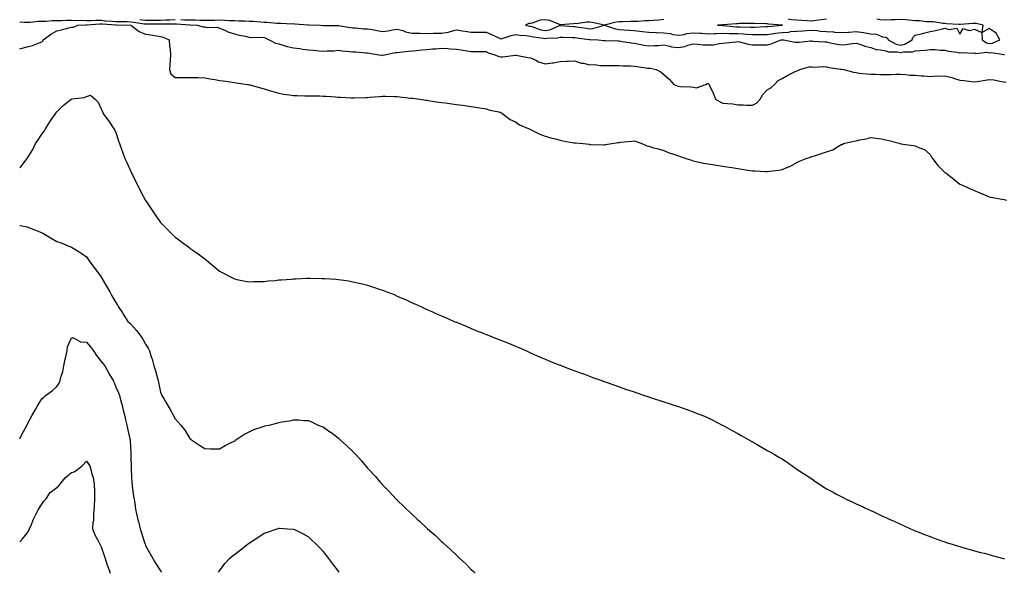
# Model space of a CAD drawing. Units: inches. Extents: x 884003 to 886643, y 7231898 to 7234538.
# Drawn here: x 884003 to 884668, y 7232633 to 7233006 of the extents above; entities that cross this region are included whole.
import ezdxf

# ---------------------------------------------------------------- set-up
doc = ezdxf.new("R2010")
doc.units = ezdxf.units.IN
doc.header["$MEASUREMENT"] = 0
doc.layers.add('Contour_88407231', color=7, linetype='Continuous', true_color=0xe7f29d)

msp = doc.modelspace()

# ---------------------------------------------------------------- linework, layer by layer
at = {"layer": 'Contour_88407231'}
for points in [[(884003, 7233004.05, 3315), (884005.98, 7233003.99, 3315), (884008.05, 7233003.84, 3315), (884010.01, 7233003.88, 3315), (884015.39, 7233004.58, 3315), (884018.05, 7233004.62, 3315), (884020.77, 7233004.64, 3315), (884024.91, 7233005.06, 3315), (884028.05, 7233005.09, 3315), (884031.17, 7233005.04, 3315), (884034.75, 7233005.22, 3315), (884038.05, 7233005.17, 3315), (884041.14, 7233005.02, 3315), (884044.75, 7233005.22, 3315), (884048.05, 7233005.07, 3315), (884051.13, 7233005.01, 3315), (884054.71, 7233005.26, 3315), (884058.05, 7233005.19, 3315), (884061.06, 7233004.93, 3315), (884065.37, 7233004.6, 3315), (884068.05, 7233004.37, 3315), (884070.46, 7233004.33, 3315), (884075.68, 7233004.28, 3315), (884078.05, 7233004.25, 3315), (884080.13, 7233004, 3315), (884087.11, 7233002.86, 3315), (884088.05, 7233002.73, 3315), (884088.87, 7233002.74, 3315), (884097.2, 7233002.77, 3315), (884098.05, 7233002.78, 3315), (884098.96, 7233002.83, 3315), (884107.26, 7233002.71, 3315), (884108.05, 7233002.75, 3315), (884108.88, 7233002.76, 3315), (884117.84, 7233002.13, 3315), (884118.26, 7233002.13, 3315), (884122.93, 7233001.92, 3315), (884127.02, 7233000.88, 3315), (884128.05, 7233000.67, 3315), (884129.66, 7233000.31, 3315), (884136.56, 7233000.44, 3315), (884138.05, 7232999.8, 3315), (884141.49, 7232998.47, 3315), (884143.64, 7232997.51, 3315), (884148.05, 7232996.13, 3315), (884151.37, 7232995.24, 3315), (884155.47, 7232994.5, 3315), (884158.05, 7232993.89, 3315), (884159.66, 7232993.53, 3315), (884166.09, 7232993.87, 3315), (884168.05, 7232993.6, 3315), (884169.23, 7232993.09, 3315), (884171.44, 7232991.92, 3315), (884175.87, 7232989.74, 3315), (884178.05, 7232989.33, 3315), (884181.7, 7232988.28, 3315), (884183.69, 7232987.56, 3315), (884188.05, 7232986.52, 3315), (884192.2, 7232986.07, 3315), (884194.25, 7232985.72, 3315), (884198.05, 7232985.26, 3315), (884201.24, 7232985.1, 3315), (884205.39, 7232984.59, 3315), (884208.05, 7232984.43, 3315), (884210.76, 7232984.63, 3315), (884215.28, 7232984.68, 3315), (884218.05, 7232984.92, 3315), (884220.76, 7232984.63, 3315), (884225.82, 7232984.15, 3315), (884228.05, 7232983.91, 3315), (884230.03, 7232983.89, 3315), (884236.83, 7232983.14, 3315), (884238.05, 7232983.13, 3315), (884239.06, 7232982.94, 3315), (884245.58, 7232981.92, 3315), (884247.7, 7232981.57, 3315), (884248.05, 7232981.51, 3315), (884248.38, 7232981.59, 3315), (884249.76, 7232981.92, 3315), (884256.63, 7232983.34, 3315), (884258.05, 7232983.55, 3315), (884259.81, 7232983.68, 3315), (884265.6, 7232984.37, 3315), (884268.05, 7232984.53, 3315), (884270.82, 7232984.69, 3315), (884274.74, 7232985.23, 3315), (884278.05, 7232985.4, 3315), (884281.94, 7232985.81, 3315), (884284.11, 7232985.86, 3315), (884288.05, 7232986.36, 3315), (884292.27, 7232986.14, 3315), (884293.94, 7232986.03, 3315), (884298.05, 7232985.8, 3315), (884301.34, 7232985.21, 3315), (884305.41, 7232984.57, 3315), (884308.05, 7232984.11, 3315), (884310.35, 7232984.22, 3315), (884315.95, 7232984.02, 3315), (884318.05, 7232984.15, 3315), (884319.43, 7232983.3, 3315), (884323.95, 7232981.92, 3315), (884326.78, 7232980.65, 3315), (884328.05, 7232980.46, 3315), (884329.47, 7232980.49, 3315), (884337.79, 7232981.67, 3315), (884338.05, 7232981.68, 3315), (884338.34, 7232981.63, 3315), (884346.28, 7232980.14, 3315), (884348.05, 7232979.91, 3315), (884351.79, 7232978.18, 3315), (884353.39, 7232977.25, 3315), (884358.05, 7232975.87, 3315), (884362.61, 7232976.48, 3315), (884363.56, 7232976.41, 3315), (884368.05, 7232977.39, 3315), (884372.41, 7232977.56, 3315), (884373.76, 7232977.63, 3315), (884378.05, 7232977.81, 3315), (884382.38, 7232976.25, 3315), (884383.83, 7232976.14, 3315), (884388.05, 7232975.14, 3315), (884391.41, 7232975.28, 3315), (884395.38, 7232974.59, 3315), (884398.05, 7232974.76, 3315), (884400.7, 7232974.57, 3315), (884405.2, 7232974.77, 3315), (884408.05, 7232974.61, 3315), (884410.54, 7232974.41, 3315), (884415.57, 7232974.4, 3315), (884418.05, 7232974.23, 3315), (884420.15, 7232974.02, 3315), (884427.08, 7232972.9, 3315), (884428.05, 7232972.79, 3315), (884428.9, 7232972.77, 3315), (884432.92, 7232971.92, 3315), (884436.33, 7232970.2, 3315), (884438.05, 7232968.58, 3315), (884441.68, 7232965.55, 3315), (884444.81, 7232961.92, 3315), (884447.15, 7232961.02, 3315), (884448.05, 7232960.66, 3315), (884449.51, 7232960.46, 3315), (884456.41, 7232960.28, 3315), (884458.05, 7232959.99, 3315), (884460.32, 7232959.64, 3315), (884466.55, 7232961.92, 3315), (884467.56, 7232962.41, 3315), (884468.05, 7232962.48, 3315), (884468.43, 7232962.3, 3315), (884468.69, 7232961.92, 3315), (884469.2, 7232960.77, 3315), (884471.61, 7232955.48, 3315), (884473.1, 7232951.92, 3315), (884476.23, 7232950.09, 3315), (884478.05, 7232949.32, 3315), (884481.06, 7232948.9, 3315), (884484.87, 7232948.74, 3315), (884488.05, 7232948.2, 3315), (884491.91, 7232948.06, 3315), (884494.08, 7232947.96, 3315), (884498.05, 7232947.81, 3315), (884500.83, 7232949.14, 3315), (884503.2, 7232951.92, 3315), (884504.99, 7232954.99, 3315), (884508.05, 7232958.2, 3315), (884510.4, 7232959.57, 3315), (884512.85, 7232961.92, 3315), (884515.38, 7232964.6, 3315), (884518.05, 7232965.88, 3315), (884521.85, 7232968.12, 3315), (884526.41, 7232970.29, 3315), (884528.05, 7232971.12, 3315), (884528.59, 7232971.38, 3315), (884530.03, 7232971.92, 3315), (884536.26, 7232973.71, 3315), (884538.05, 7232973.73, 3315), (884539.71, 7232973.58, 3315), (884546.08, 7232973.89, 3315), (884548.05, 7232973.77, 3315), (884549.53, 7232973.4, 3315), (884557.75, 7232972.22, 3315), (884558.05, 7232972.16, 3315), (884558.28, 7232972.15, 3315), (884559.69, 7232971.92, 3315), (884566.38, 7232970.25, 3315), (884568.05, 7232969.86, 3315), (884570.39, 7232969.59, 3315), (884575.18, 7232969.05, 3315), (884578.05, 7232968.71, 3315), (884581.26, 7232968.71, 3315), (884584.63, 7232968.5, 3315), (884588.05, 7232968.51, 3315), (884591.43, 7232968.54, 3315), (884594.93, 7232968.8, 3315), (884598.05, 7232968.83, 3315), (884601.33, 7232968.64, 3315), (884604.35, 7232968.22, 3315), (884608.05, 7232968.03, 3315), (884612.29, 7232967.68, 3315), (884613.93, 7232967.8, 3315), (884618.05, 7232967.3, 3315), (884622.36, 7232967.61, 3315), (884623.64, 7232967.52, 3315), (884628.05, 7232967.75, 3315), (884632.62, 7232966.49, 3315), (884633.93, 7232966.04, 3315), (884638.05, 7232964.78, 3315), (884640.72, 7232964.59, 3315), (884646.12, 7232963.85, 3315), (884648.05, 7232963.69, 3315), (884650.09, 7232963.96, 3315), (884655.15, 7232964.82, 3315), (884658.05, 7232965.19, 3315), (884661.02, 7232964.89, 3315), (884666.17, 7232963.8, 3315), (884668.05, 7232963.57, 3315), (884669.51, 7232963.38, 3315)], [(884003, 7232986.03, 3314), (884003.81, 7232986.17, 3314), (884008.05, 7232987.26, 3314), (884011.73, 7232988.25, 3314), (884016.06, 7232989.93, 3314), (884018.05, 7232990.57, 3314), (884018.66, 7232991.3, 3314), (884018.79, 7232991.92, 3314), (884024.08, 7232995.89, 3314), (884028.05, 7232998.04, 3314), (884031.14, 7232998.82, 3314), (884036.21, 7233000.08, 3314), (884038.05, 7233000.54, 3314), (884039.33, 7233000.64, 3314), (884042.29, 7233001.92, 3314), (884047.74, 7233002.23, 3314), (884048.05, 7233002.21, 3314), (884048.34, 7233002.21, 3314), (884057.14, 7233002.83, 3314), (884058.05, 7233002.81, 3314), (884058.87, 7233002.74, 3314), (884067.92, 7233002.05, 3314), (884068.05, 7233002.04, 3314), (884068.16, 7233002.04, 3314), (884078.03, 7233001.94, 3314), (884078.07, 7233001.94, 3314), (884078.19, 7233001.92, 3314), (884083.65, 7232997.52, 3314), (884088.05, 7232995.79, 3314), (884091.59, 7232995.46, 3314), (884095.34, 7232994.63, 3314), (884098.05, 7232994.31, 3314), (884099.99, 7232993.86, 3314), (884103.92, 7232991.92, 3314), (884104.14, 7232988.01, 3314), (884104.6, 7232985.37, 3314), (884104.85, 7232981.92, 3314), (884104.64, 7232978.51, 3314), (884104.53, 7232975.45, 3314), (884104.3, 7232971.92, 3314), (884105.2, 7232969.07, 3314), (884108.05, 7232966.49, 3314), (884112.7, 7232966.57, 3314), (884113.42, 7232966.55, 3314), (884118.05, 7232966.64, 3314), (884122.65, 7232966.52, 3314), (884123.48, 7232966.49, 3314), (884128.05, 7232966.35, 3314), (884131.7, 7232965.57, 3314), (884134.79, 7232965.18, 3314), (884138.05, 7232964.58, 3314), (884140.36, 7232964.23, 3314), (884146.55, 7232963.42, 3314), (884148.05, 7232963.21, 3314), (884149.19, 7232963.05, 3314), (884156.92, 7232961.92, 3314), (884157.83, 7232961.71, 3314), (884158.42, 7232961.55, 3314), (884165.63, 7232959.5, 3314), (884168.05, 7232958.86, 3314), (884172.4, 7232957.57, 3314), (884173.37, 7232957.24, 3314), (884178.05, 7232955.99, 3314), (884181.42, 7232955.29, 3314), (884185.02, 7232954.96, 3314), (884188.05, 7232954.44, 3314), (884190.49, 7232954.36, 3314), (884195.74, 7232954.23, 3314), (884198.05, 7232954.17, 3314), (884200.25, 7232954.12, 3314), (884205.86, 7232954.11, 3314), (884208.05, 7232954.07, 3314), (884210.02, 7232953.89, 3314), (884216.45, 7232953.52, 3314), (884218.05, 7232953.38, 3314), (884219.4, 7232953.27, 3314), (884227.04, 7232952.93, 3314), (884228.05, 7232952.85, 3314), (884229.02, 7232952.89, 3314), (884236.84, 7232953.13, 3314), (884238.05, 7232953.17, 3314), (884239.37, 7232953.24, 3314), (884246.15, 7232953.81, 3314), (884248.05, 7232953.9, 3314), (884250.11, 7232953.98, 3314), (884256.32, 7232953.65, 3314), (884258.05, 7232953.73, 3314), (884259.74, 7232953.61, 3314), (884267.33, 7232952.64, 3314), (884268.05, 7232952.58, 3314), (884268.64, 7232952.51, 3314), (884273.37, 7232951.92, 3314), (884277.39, 7232951.26, 3314), (884278.05, 7232951.16, 3314), (884278.94, 7232951.03, 3314), (884286.13, 7232950.01, 3314), (884288.05, 7232949.73, 3314), (884290.57, 7232949.4, 3314), (884294.94, 7232948.8, 3314), (884298.05, 7232948.38, 3314), (884302.15, 7232947.82, 3314), (884303.73, 7232947.6, 3314), (884308.05, 7232947, 3314), (884312.39, 7232946.26, 3314), (884313.93, 7232946.04, 3314), (884318.05, 7232945.39, 3314), (884320.57, 7232944.44, 3314), (884326.68, 7232943.3, 3314), (884328.05, 7232942.91, 3314), (884328.62, 7232942.49, 3314), (884329.67, 7232941.92, 3314), (884334.41, 7232938.28, 3314), (884338.05, 7232936.57, 3314), (884340.76, 7232934.63, 3314), (884347.11, 7232931.92, 3314), (884347.71, 7232931.58, 3314), (884348.05, 7232931.46, 3314), (884348.88, 7232931.09, 3314), (884354.43, 7232928.3, 3314), (884358.05, 7232926.99, 3314), (884361.92, 7232925.8, 3314), (884364.89, 7232925.08, 3314), (884368.05, 7232924.21, 3314), (884370.01, 7232923.88, 3314), (884377.43, 7232922.54, 3314), (884378.05, 7232922.43, 3314), (884378.52, 7232922.39, 3314), (884383.59, 7232921.92, 3314), (884387.61, 7232921.48, 3314), (884388.05, 7232921.44, 3314), (884388.53, 7232921.44, 3314), (884397.3, 7232921.17, 3314), (884398.05, 7232921.17, 3314), (884398.73, 7232921.24, 3314), (884402.97, 7232921.92, 3314), (884407.34, 7232922.63, 3314), (884408.05, 7232922.78, 3314), (884408.96, 7232922.84, 3314), (884416.33, 7232923.64, 3314), (884418.05, 7232923.74, 3314), (884419.5, 7232923.38, 3314), (884423.29, 7232921.92, 3314), (884426.63, 7232920.5, 3314), (884428.05, 7232920.1, 3314), (884430.61, 7232919.36, 3314), (884434.43, 7232918.3, 3314), (884438.05, 7232917.21, 3314), (884441.82, 7232915.69, 3314), (884445.41, 7232914.56, 3314), (884448.05, 7232913.63, 3314), (884449.3, 7232913.17, 3314), (884453.18, 7232911.92, 3314), (884456.79, 7232910.66, 3314), (884458.05, 7232910.33, 3314), (884460.05, 7232909.93, 3314), (884464.92, 7232908.8, 3314), (884468.05, 7232908.18, 3314), (884472.48, 7232907.5, 3314), (884473.47, 7232907.35, 3314), (884478.05, 7232906.64, 3314), (884482.21, 7232906.08, 3314), (884484.21, 7232905.76, 3314), (884488.05, 7232905.22, 3314), (884490.81, 7232904.68, 3314), (884496.15, 7232903.82, 3314), (884498.05, 7232903.47, 3314), (884499.58, 7232903.45, 3314), (884506.85, 7232903.12, 3314), (884508.05, 7232903.11, 3314), (884509.46, 7232903.34, 3314), (884515.95, 7232904.02, 3314), (884518.05, 7232904.38, 3314), (884522.33, 7232906.21, 3314), (884523.39, 7232906.58, 3314), (884528.05, 7232909.17, 3314), (884529.92, 7232910.05, 3314), (884534.22, 7232911.92, 3314), (884537.17, 7232912.8, 3314), (884538.05, 7232913.12, 3314), (884539.84, 7232913.71, 3314), (884544.7, 7232915.27, 3314), (884548.05, 7232916.38, 3314), (884552.23, 7232917.74, 3314), (884556.75, 7232920.61, 3314), (884558.05, 7232921.3, 3314), (884558.57, 7232921.4, 3314), (884559.59, 7232921.92, 3314), (884566.42, 7232923.55, 3314), (884568.05, 7232923.8, 3314), (884570.51, 7232924.38, 3314), (884574.83, 7232925.13, 3314), (884578.05, 7232926.07, 3314), (884581.66, 7232925.53, 3314), (884584.92, 7232925.05, 3314), (884588.05, 7232924.57, 3314), (884590.19, 7232924.06, 3314), (884597.95, 7232921.92, 3314), (884598.02, 7232921.89, 3314), (884598.05, 7232921.88, 3314), (884598.1, 7232921.87, 3314), (884606.79, 7232920.65, 3314), (884608.05, 7232920.41, 3314), (884610.93, 7232919.04, 3314), (884614.17, 7232918.04, 3314), (884618.05, 7232914.51, 3314), (884618.96, 7232912.83, 3314), (884619.6, 7232911.92, 3314), (884623.29, 7232907.16, 3314), (884628.05, 7232902.53, 3314), (884628.37, 7232902.24, 3314), (884628.83, 7232901.92, 3314), (884634.08, 7232897.96, 3314), (884638.05, 7232894.63, 3314), (884640.03, 7232893.89, 3314), (884644.18, 7232891.92, 3314), (884646.93, 7232890.8, 3314), (884648.05, 7232890.18, 3314), (884650.97, 7232888.99, 3314), (884653.99, 7232887.86, 3314), (884658.05, 7232885.97, 3314), (884661.53, 7232885.41, 3314), (884665.39, 7232884.59, 3314), (884668.05, 7232884.12, 3314), (884669.87, 7232883.74, 3314)], [(884084.24, 7233005.73, 3316), (884088.05, 7233005.23, 3316), (884091.4, 7233005.27, 3316), (884094.69, 7233005.28, 3316), (884098.05, 7233005.32, 3316), (884101.62, 7233005.49, 3316), (884104.52, 7233005.45, 3316), (884108.05, 7233005.65, 3316)], [(884111.78, 7233005.65, 3316), (884114.51, 7233005.46, 3316), (884118.05, 7233005.46, 3316), (884121.6, 7233005.47, 3316), (884124.63, 7233005.34, 3316), (884128.05, 7233005.34, 3316), (884131.5, 7233005.37, 3316), (884134.6, 7233005.38, 3316), (884138.05, 7233005.4, 3316), (884141.44, 7233005.31, 3316), (884144.83, 7233005.13, 3316), (884148.05, 7233005.05, 3316), (884151.04, 7233004.91, 3316), (884155.25, 7233004.72, 3316), (884158.05, 7233004.6, 3316), (884160.62, 7233004.49, 3316), (884165.91, 7233004.06, 3316), (884168.05, 7233003.96, 3316), (884169.99, 7233003.86, 3316), (884176.75, 7233003.22, 3316), (884178.05, 7233003.15, 3316), (884179.36, 7233003.23, 3316), (884187.1, 7233002.88, 3316), (884188.05, 7233002.96, 3316), (884188.95, 7233002.82, 3316), (884197.84, 7233002.13, 3316), (884198.05, 7233002.11, 3316), (884198.24, 7233002.12, 3316), (884206.05, 7233001.92, 3316), (884207.86, 7233001.73, 3316), (884208.05, 7233001.72, 3316), (884208.22, 7233001.74, 3316), (884217.91, 7233001.78, 3316), (884218.05, 7233001.79, 3316), (884218.2, 7233001.77, 3316), (884226.42, 7233000.29, 3316), (884228.05, 7233000.05, 3316), (884229.94, 7233000.03, 3316), (884235.6, 7232999.47, 3316), (884238.05, 7232999.45, 3316), (884241.07, 7232998.9, 3316), (884244.39, 7232998.27, 3316), (884248.05, 7232997.61, 3316), (884251.82, 7232998.15, 3316), (884254.93, 7232998.8, 3316), (884258.05, 7232999.29, 3316), (884261.74, 7232998.23, 3316), (884263.54, 7232997.41, 3316), (884268.05, 7232996.6, 3316), (884272.61, 7232996.48, 3316), (884273.51, 7232996.46, 3316), (884278.05, 7232996.33, 3316), (884282.54, 7232996.41, 3316), (884283.44, 7232996.53, 3316), (884288.05, 7232996.59, 3316), (884292.69, 7232997.28, 3316), (884293.86, 7232997.73, 3316), (884298.05, 7232998.68, 3316), (884301.89, 7232998.07, 3316), (884303.88, 7232997.75, 3316), (884308.05, 7232997.12, 3316), (884312.78, 7232997.19, 3316), (884313.29, 7232997.16, 3316), (884318.05, 7232997.22, 3316), (884321.84, 7232995.71, 3316), (884326.68, 7232993.3, 3316), (884328.05, 7232992.66, 3316), (884329.02, 7232992.89, 3316), (884334.99, 7232994.98, 3316), (884338.05, 7232995.51, 3316), (884341.16, 7232995.04, 3316), (884345.13, 7232994.83, 3316), (884348.05, 7232994.46, 3316), (884350.05, 7232993.92, 3316), (884356.87, 7232993.1, 3316), (884358.05, 7232992.85, 3316), (884359.21, 7232993.08, 3316), (884366.52, 7232993.45, 3316), (884368.05, 7232993.9, 3316), (884369.93, 7232993.8, 3316), (884376.35, 7232993.62, 3316), (884378.05, 7232993.53, 3316), (884379.46, 7232993.34, 3316), (884387.7, 7232992.26, 3316), (884388.05, 7232992.22, 3316), (884388.38, 7232992.25, 3316), (884393.9, 7232991.92, 3316), (884397.59, 7232991.46, 3316), (884398.05, 7232991.49, 3316), (884398.51, 7232991.46, 3316), (884407.4, 7232991.28, 3316), (884408.05, 7232991.22, 3316), (884408.88, 7232991.09, 3316), (884416.11, 7232989.99, 3316), (884418.05, 7232989.69, 3316), (884420.68, 7232989.29, 3316), (884424.54, 7232988.41, 3316), (884428.05, 7232987.97, 3316), (884431.73, 7232988.24, 3316), (884434.4, 7232988.28, 3316), (884438.05, 7232988.51, 3316), (884442.22, 7232987.74, 3316), (884443.45, 7232987.32, 3316), (884448.05, 7232986.75, 3316), (884452.4, 7232987.57, 3316), (884454.41, 7232988.29, 3316), (884458.05, 7232989.19, 3316), (884460.96, 7232989.01, 3316), (884464.82, 7232988.7, 3316), (884468.05, 7232988.51, 3316), (884471.41, 7232988.56, 3316), (884475.76, 7232989.63, 3316), (884478.05, 7232989.68, 3316), (884479.96, 7232990.02, 3316), (884486.82, 7232990.69, 3316), (884488.05, 7232990.88, 3316), (884489.35, 7232990.62, 3316), (884495.18, 7232989.05, 3316), (884498.05, 7232988.59, 3316), (884501.31, 7232988.66, 3316), (884504.71, 7232988.58, 3316), (884508.05, 7232988.65, 3316), (884510.73, 7232989.23, 3316), (884517.53, 7232991.92, 3316), (884517.98, 7232991.99, 3316), (884518.05, 7232992, 3316), (884518.14, 7232992.01, 3316), (884519.15, 7232991.92, 3316), (884526.65, 7232990.51, 3316), (884528.05, 7232990.46, 3316), (884529.51, 7232990.46, 3316), (884537.34, 7232991.22, 3316), (884538.05, 7232991.22, 3316), (884538.82, 7232991.15, 3316), (884546.87, 7232990.74, 3316), (884548.05, 7232990.63, 3316), (884549.69, 7232990.28, 3316), (884555.27, 7232989.15, 3316), (884558.05, 7232988.52, 3316), (884561.11, 7232988.85, 3316), (884565.62, 7232989.5, 3316), (884568.05, 7232989.77, 3316), (884571.15, 7232988.82, 3316), (884573.89, 7232987.76, 3316), (884578.05, 7232986.74, 3316), (884581.68, 7232985.54, 3316), (884584.63, 7232985.35, 3316), (884588.05, 7232984.59, 3316), (884590.02, 7232983.89, 3316), (884596.08, 7232983.89, 3316), (884598.05, 7232983.48, 3316), (884600.04, 7232983.91, 3316), (884606.18, 7232983.8, 3316), (884608.05, 7232984.53, 3316), (884610.97, 7232984.84, 3316), (884614.92, 7232985.05, 3316), (884618.05, 7232985.44, 3316), (884621.55, 7232985.43, 3316), (884624.89, 7232985.08, 3316), (884628.05, 7232985.07, 3316), (884630.4, 7232984.27, 3316), (884636.4, 7232983.57, 3316), (884638.05, 7232983.17, 3316), (884639.51, 7232983.38, 3316), (884646.95, 7232983.02, 3316), (884648.05, 7232983.28, 3316), (884648.98, 7232982.85, 3316), (884656.3, 7232983.67, 3316), (884658.05, 7232983.32, 3316), (884659.6, 7232983.46, 3316), (884667.82, 7232982.15, 3316), (884668.05, 7232982.19, 3316), (884668.27, 7232982.13, 3316)], [(884438.05, 7233005.62, 3317), (884434.67, 7233005.3, 3317), (884431.21, 7233005.08, 3317), (884428.05, 7233004.79, 3317), (884425.24, 7233004.72, 3317), (884420.52, 7233004.39, 3317), (884418.05, 7233004.32, 3317), (884415.63, 7233004.34, 3317), (884410.29, 7233004.16, 3317), (884408.05, 7233004.18, 3317), (884406.02, 7233003.95, 3317), (884398.08, 7233001.95, 3317), (884398.05, 7233001.94, 3317), (884398.02, 7233001.95, 3317), (884389.81, 7233003.68, 3317), (884388.05, 7233003.83, 3317), (884386.09, 7233003.88, 3317), (884379.03, 7233002.9, 3317), (884378.05, 7233002.93, 3317), (884377.09, 7233002.88, 3317), (884368.34, 7233002.2, 3317), (884368.05, 7233002.19, 3317), (884367.69, 7233002.28, 3317), (884361.19, 7233005.06, 3317), (884358.05, 7233005.55, 3317), (884354.6, 7233005.38, 3317), (884349.29, 7233003.16, 3317), (884348.05, 7233003.02, 3317), (884347.03, 7233002.94, 3317), (884344.78, 7233001.92, 3317), (884347.43, 7233001.3, 3317), (884348.05, 7233001.23, 3317), (884349, 7233000.97, 3317), (884354.98, 7232998.85, 3317), (884358.05, 7232998.2, 3317), (884361.15, 7232998.81, 3317), (884367.7, 7233001.57, 3317), (884368.05, 7233001.68, 3317), (884368.31, 7233001.66, 3317), (884377.16, 7233001.02, 3317), (884378.05, 7233000.98, 3317), (884379.15, 7233000.83, 3317), (884385.92, 7232999.78, 3317), (884388.05, 7232999.49, 3317), (884390.27, 7232999.69, 3317), (884398.01, 7233001.88, 3317), (884398.05, 7233001.88, 3317), (884398.09, 7233001.87, 3317), (884405.46, 7232999.33, 3317), (884408.05, 7232998.93, 3317), (884411.22, 7232998.75, 3317), (884414.71, 7232998.58, 3317), (884418.05, 7232998.38, 3317), (884422.03, 7232997.94, 3317), (884423.86, 7232997.73, 3317), (884428.05, 7232997.26, 3317), (884432.93, 7232997.05, 3317), (884433.15, 7232997.02, 3317), (884438.05, 7232996.82, 3317), (884442.33, 7232996.21, 3317), (884444.26, 7232995.71, 3317), (884448.05, 7232995.05, 3317), (884451.82, 7232995.69, 3317), (884453.76, 7232996.22, 3317), (884458.05, 7232996.79, 3317), (884462.62, 7232996.49, 3317), (884463.53, 7232996.44, 3317), (884468.05, 7232996.15, 3317), (884472.36, 7232996.24, 3317), (884473.6, 7232996.37, 3317), (884478.05, 7232996.44, 3317), (884482.42, 7232996.29, 3317), (884483.64, 7232996.32, 3317), (884488.05, 7232996.19, 3317), (884492.09, 7232995.96, 3317), (884494.21, 7232995.76, 3317), (884498.05, 7232995.52, 3317), (884501.73, 7232995.59, 3317), (884504.4, 7232995.57, 3317), (884508.05, 7232995.64, 3317), (884512.33, 7232996.2, 3317), (884513.57, 7232996.39, 3317), (884518.05, 7232996.94, 3317), (884522.7, 7232997.27, 3317), (884523.64, 7232997.52, 3317), (884528.05, 7232997.96, 3317), (884531.79, 7232998.18, 3317), (884534.49, 7232998.37, 3317), (884538.05, 7232998.58, 3317), (884541.71, 7232998.26, 3317), (884544.06, 7232997.93, 3317), (884548.05, 7232997.62, 3317), (884552.67, 7232997.29, 3317), (884553.38, 7232997.25, 3317), (884558.05, 7232996.91, 3317), (884562.75, 7232997.22, 3317), (884563.4, 7232997.27, 3317), (884568.05, 7232997.57, 3317), (884573.01, 7232996.88, 3317), (884573.11, 7232996.85, 3317), (884578.05, 7232996.1, 3317), (884581.93, 7232995.8, 3317), (884585.89, 7232994.08, 3317), (884588.05, 7232993.75, 3317), (884589.2, 7232993.07, 3317), (884589.6, 7232991.92, 3317), (884595.16, 7232989.03, 3317), (884598.05, 7232988.43, 3317), (884600.92, 7232989.05, 3317), (884605.9, 7232991.92, 3317), (884606.36, 7232993.61, 3317), (884608.05, 7232995.06, 3317), (884612.27, 7232996.14, 3317), (884613.49, 7232996.48, 3317), (884618.05, 7232997.56, 3317), (884621.7, 7232998.27, 3317), (884625.43, 7232999.29, 3317), (884628.05, 7232999.88, 3317), (884631.01, 7232998.96, 3317), (884636.08, 7232999.95, 3317), (884638.05, 7232995.87, 3317), (884640.43, 7232999.54, 3317), (884644.41, 7232998.28, 3317), (884648.05, 7232999.15, 3317), (884653.03, 7232996.9, 3317), (884653.32, 7232991.92, 3317), (884656.15, 7232990.02, 3317), (884658.05, 7232989.63, 3317), (884660.13, 7232989.84, 3317), (884665.26, 7232991.92, 3317), (884662.59, 7232996.46, 3317), (884658.05, 7232999.65, 3317), (884653.13, 7232997, 3317), (884653.97, 7233001.92, 3317), (884649.15, 7233003.02, 3317), (884648.05, 7233003.06, 3317), (884646.91, 7233003.06, 3317), (884638.51, 7233002.38, 3317), (884638.05, 7233002.38, 3317), (884637.56, 7233002.41, 3317), (884629.03, 7233002.9, 3317), (884628.05, 7233002.96, 3317), (884626.89, 7233003.08, 3317), (884620.18, 7233004.05, 3317), (884618.05, 7233004.24, 3317), (884615.72, 7233004.25, 3317), (884610.86, 7233004.72, 3317), (884608.05, 7233004.74, 3317), (884601.56, 7233005.43, 3317), (884598.05, 7233005.8, 3317), (884594.4, 7233005.57, 3317), (884591.69, 7233005.56, 3317), (884588.05, 7233005.37, 3317), (884584.39, 7233005.58, 3317), (884582.03, 7233005.89, 3317)], [(884548.05, 7233005.85, 3317), (884544.52, 7233005.46, 3317), (884541.18, 7233005.05, 3317), (884538.05, 7233004.69, 3317), (884535.06, 7233004.92, 3317), (884531.26, 7233005.12, 3317), (884528.05, 7233005.37, 3317), (884524.44, 7233005.52, 3317), (884522.15, 7233006.02, 3317)], [(884003, 7232905.64, 3313), (884003.67, 7232906.3, 3313), (884008.05, 7232911.87, 3313), (884008.07, 7232911.9, 3313), (884008.08, 7232911.92, 3313), (884008.12, 7232911.99, 3313), (884011.93, 7232918.03, 3313), (884013.79, 7232921.92, 3313), (884015.42, 7232924.55, 3313), (884018.05, 7232928.33, 3313), (884019.6, 7232930.38, 3313), (884020.36, 7232931.92, 3313), (884023.39, 7232936.58, 3313), (884024.77, 7232938.64, 3313), (884026.96, 7232941.92, 3313), (884027.43, 7232942.55, 3313), (884028.05, 7232943.39, 3313), (884032.4, 7232947.57, 3313), (884037.73, 7232951.92, 3313), (884037.94, 7232952.03, 3313), (884038.05, 7232952.08, 3313), (884038.27, 7232952.13, 3313), (884046.83, 7232953.14, 3313), (884048.05, 7232953.76, 3313), (884050.77, 7232954.64, 3313), (884053.88, 7232951.92, 3313), (884056.11, 7232949.98, 3313), (884058.05, 7232945.47, 3313), (884059.06, 7232942.93, 3313), (884059.51, 7232941.92, 3313), (884063.18, 7232937.05, 3313), (884063.66, 7232936.31, 3313), (884066.62, 7232931.92, 3313), (884067.19, 7232931.06, 3313), (884068.05, 7232929.38, 3313), (884069.86, 7232923.73, 3313), (884070.45, 7232921.92, 3313), (884071.78, 7232918.19, 3313), (884072.44, 7232916.31, 3313), (884074.03, 7232911.92, 3313), (884075.27, 7232909.14, 3313), (884078.05, 7232903.13, 3313), (884078.43, 7232902.3, 3313), (884078.6, 7232901.92, 3313), (884079.16, 7232900.81, 3313), (884081.75, 7232895.62, 3313), (884083.63, 7232891.92, 3313), (884085.15, 7232889.02, 3313), (884088.05, 7232883.55, 3313), (884088.7, 7232882.57, 3313), (884089.15, 7232881.92, 3313), (884091.38, 7232878.59, 3313), (884092.72, 7232876.59, 3313), (884095.86, 7232871.92, 3313), (884096.73, 7232870.6, 3313), (884098.05, 7232868.65, 3313), (884101.41, 7232865.28, 3313), (884104.84, 7232861.92, 3313), (884106.45, 7232860.32, 3313), (884108.05, 7232858.75, 3313), (884112.02, 7232855.88, 3313), (884117.34, 7232851.92, 3313), (884117.75, 7232851.63, 3313), (884118.05, 7232851.4, 3313), (884119.91, 7232850.05, 3313), (884123.58, 7232847.45, 3313), (884128.05, 7232844.05, 3313), (884129.26, 7232843.13, 3313), (884130.72, 7232841.92, 3313), (884134.74, 7232838.61, 3313), (884138.05, 7232835.83, 3313), (884140.59, 7232834.46, 3313), (884145.41, 7232831.92, 3313), (884147.17, 7232831.03, 3313), (884148.05, 7232830.6, 3313), (884149.68, 7232830.29, 3313), (884155.24, 7232829.11, 3313), (884158.05, 7232828.59, 3313), (884161.24, 7232828.73, 3313), (884164.92, 7232828.79, 3313), (884168.05, 7232828.9, 3313), (884170.77, 7232829.2, 3313), (884175.73, 7232829.6, 3313), (884178.05, 7232829.85, 3313), (884179.96, 7232830.02, 3313), (884186.65, 7232830.51, 3313), (884188.05, 7232830.63, 3313), (884189.28, 7232830.69, 3313), (884197.14, 7232831.01, 3313), (884198.05, 7232831.04, 3313), (884198.95, 7232831.02, 3313), (884207.05, 7232830.92, 3313), (884208.05, 7232830.9, 3313), (884209.16, 7232830.81, 3313), (884216.5, 7232830.38, 3313), (884218.05, 7232830.24, 3313), (884220.08, 7232829.9, 3313), (884225.33, 7232829.21, 3313), (884228.05, 7232828.7, 3313), (884232.29, 7232827.68, 3313), (884233.55, 7232827.42, 3313), (884238.05, 7232826.25, 3313), (884241.39, 7232825.26, 3313), (884246.52, 7232823.45, 3313), (884248.05, 7232822.97, 3313), (884248.85, 7232822.72, 3313), (884250.96, 7232821.92, 3313), (884256.09, 7232819.96, 3313), (884258.05, 7232819.02, 3313), (884263.02, 7232816.89, 3313), (884263.13, 7232816.84, 3313), (884268.05, 7232814.54, 3313), (884269.9, 7232813.78, 3313), (884274.05, 7232811.92, 3313), (884276.8, 7232810.67, 3313), (884278.05, 7232810.04, 3313), (884281.44, 7232808.53, 3313), (884283.69, 7232807.55, 3313), (884288.05, 7232805.61, 3313), (884290.67, 7232804.54, 3313), (884296.59, 7232801.92, 3313), (884297.61, 7232801.48, 3313), (884298.05, 7232801.27, 3313), (884299.15, 7232800.82, 3313), (884304.72, 7232798.59, 3313), (884308.05, 7232797.08, 3313), (884311.76, 7232795.63, 3313), (884316.03, 7232793.94, 3313), (884318.05, 7232793.14, 3313), (884318.93, 7232792.8, 3313), (884321.16, 7232791.92, 3313), (884326.13, 7232790.01, 3313), (884328.05, 7232789.22, 3313), (884332.6, 7232787.37, 3313), (884333.24, 7232787.11, 3313), (884338.05, 7232785.09, 3313), (884340.28, 7232784.16, 3313), (884345.43, 7232781.92, 3313), (884347.25, 7232781.12, 3313), (884348.05, 7232780.76, 3313), (884350.11, 7232779.86, 3313), (884354.21, 7232778.08, 3313), (884358.05, 7232776.39, 3313), (884361.25, 7232775.12, 3313), (884367.3, 7232772.67, 3313), (884368.05, 7232772.38, 3313), (884368.39, 7232772.25, 3313), (884369.3, 7232771.92, 3313), (884375.66, 7232769.53, 3313), (884378.05, 7232768.57, 3313), (884382.92, 7232766.79, 3313), (884383.34, 7232766.63, 3313), (884388.05, 7232764.89, 3313), (884390.26, 7232764.13, 3313), (884396.22, 7232761.92, 3313), (884397.54, 7232761.41, 3313), (884398.05, 7232761.21, 3313), (884399.15, 7232760.82, 3313), (884404.98, 7232758.85, 3313), (884408.05, 7232757.67, 3313), (884412.33, 7232756.21, 3313), (884414.54, 7232755.43, 3313), (884418.05, 7232754.26, 3313), (884419.82, 7232753.7, 3313), (884425.07, 7232751.92, 3313), (884427.3, 7232751.17, 3313), (884428.05, 7232750.88, 3313), (884429.57, 7232750.4, 3313), (884434.89, 7232748.76, 3313), (884438.05, 7232747.65, 3313), (884442.45, 7232746.32, 3313), (884444.3, 7232745.67, 3313), (884448.05, 7232744.38, 3313), (884449.9, 7232743.78, 3313), (884455.03, 7232741.92, 3313), (884457.24, 7232741.11, 3313), (884458.05, 7232740.78, 3313), (884459.96, 7232740.01, 3313), (884464.41, 7232738.29, 3313), (884468.05, 7232736.73, 3313), (884471.34, 7232735.21, 3313), (884477.51, 7232731.92, 3313), (884477.86, 7232731.73, 3313), (884478.05, 7232731.64, 3313), (884478.67, 7232731.3, 3313), (884484.41, 7232728.29, 3313), (884488.05, 7232726.32, 3313), (884490.87, 7232724.74, 3313), (884495.64, 7232721.92, 3313), (884497.21, 7232721.08, 3313), (884498.05, 7232720.58, 3313), (884501.23, 7232718.74, 3313), (884503.54, 7232717.42, 3313), (884508.05, 7232714.83, 3313), (884509.88, 7232713.75, 3313), (884512.89, 7232711.92, 3313), (884516.19, 7232710.05, 3313), (884518.05, 7232709.01, 3313), (884522.29, 7232706.16, 3313), (884527.42, 7232702.55, 3313), (884528.05, 7232702.11, 3313), (884528.32, 7232701.92, 3313), (884534.21, 7232698.08, 3313), (884538.05, 7232695.51, 3313), (884540.21, 7232694.08, 3313), (884543.31, 7232691.92, 3313), (884546.22, 7232690.08, 3313), (884548.05, 7232688.91, 3313), (884552.63, 7232686.49, 3313), (884554.43, 7232685.54, 3313), (884558.05, 7232683.64, 3313), (884559.2, 7232683.07, 3313), (884561.38, 7232681.92, 3313), (884565.93, 7232679.8, 3313), (884568.05, 7232678.77, 3313), (884572.74, 7232676.61, 3313), (884573.93, 7232676.04, 3313), (884578.05, 7232674.11, 3313), (884579.57, 7232673.44, 3313), (884582.72, 7232671.92, 3313), (884586.4, 7232670.27, 3313), (884588.05, 7232669.5, 3313), (884592.49, 7232667.48, 3313), (884593.27, 7232667.14, 3313), (884598.05, 7232664.96, 3313), (884600.14, 7232664.01, 3313), (884604.72, 7232661.92, 3313), (884607.03, 7232660.89, 3313), (884608.05, 7232660.45, 3313), (884610.43, 7232659.55, 3313), (884614.22, 7232658.08, 3313), (884618.05, 7232656.61, 3313), (884621.48, 7232655.35, 3313), (884626.38, 7232653.59, 3313), (884628.05, 7232652.97, 3313), (884628.84, 7232652.71, 3313), (884631.38, 7232651.92, 3313), (884636.48, 7232650.35, 3313), (884638.05, 7232649.88, 3313), (884640.91, 7232649.06, 3313), (884644.22, 7232648.08, 3313), (884648.05, 7232647.06, 3313), (884652.11, 7232645.97, 3313), (884654.57, 7232645.41, 3313), (884658.05, 7232644.54, 3313), (884660.06, 7232643.93, 3313), (884667.56, 7232641.92, 3313), (884667.94, 7232641.81, 3313), (884668.05, 7232641.78, 3313), (884668.24, 7232641.72, 3313)], [(884003, 7232866.74, 3312), (884003.22, 7232866.74, 3312), (884008.05, 7232865.76, 3312), (884010.78, 7232864.65, 3312), (884017.74, 7232861.92, 3312), (884017.91, 7232861.78, 3312), (884018.05, 7232861.7, 3312), (884018.6, 7232861.37, 3312), (884024.24, 7232858.11, 3312), (884028.05, 7232855.79, 3312), (884031.08, 7232854.96, 3312), (884038.05, 7232851.92, 3312), (884044.21, 7232848.08, 3312), (884048.05, 7232845.38, 3312), (884049.59, 7232843.46, 3312), (884050.71, 7232841.92, 3312), (884053.82, 7232837.69, 3312), (884058.05, 7232831.97, 3312), (884058.11, 7232831.86, 3312), (884061.71, 7232825.58, 3312), (884063.81, 7232821.92, 3312), (884065.36, 7232819.22, 3312), (884068.05, 7232814.55, 3312), (884068.99, 7232812.86, 3312), (884069.51, 7232811.92, 3312), (884072.37, 7232807.6, 3312), (884072.91, 7232806.78, 3312), (884076.12, 7232801.92, 3312), (884077.07, 7232800.94, 3312), (884078.05, 7232799.95, 3312), (884081.89, 7232795.76, 3312), (884084.74, 7232791.92, 3312), (884086.13, 7232790.01, 3312), (884088.05, 7232786.59, 3312), (884089.87, 7232783.74, 3312), (884090.73, 7232781.92, 3312), (884091.93, 7232778.03, 3312), (884092.55, 7232776.42, 3312), (884093.7, 7232771.92, 3312), (884094.7, 7232768.57, 3312), (884095.81, 7232764.16, 3312), (884096.44, 7232761.92, 3312), (884096.73, 7232760.6, 3312), (884098.05, 7232754.11, 3312), (884098.75, 7232752.61, 3312), (884099.1, 7232751.92, 3312), (884100.62, 7232749.35, 3312), (884102.45, 7232746.32, 3312), (884104.84, 7232741.92, 3312), (884106.02, 7232739.89, 3312), (884108.05, 7232736, 3312), (884110.09, 7232733.96, 3312), (884111.85, 7232731.92, 3312), (884114.62, 7232728.49, 3312), (884118.05, 7232722.83, 3312), (884118.54, 7232722.41, 3312), (884119.13, 7232721.92, 3312), (884124.42, 7232718.3, 3312), (884128.05, 7232715.97, 3312), (884132, 7232715.87, 3312), (884134.1, 7232715.87, 3312), (884138.05, 7232715.8, 3312), (884141.85, 7232718.12, 3312), (884146.42, 7232720.29, 3312), (884148.05, 7232721.13, 3312), (884148.47, 7232721.49, 3312), (884149.13, 7232721.92, 3312), (884154.41, 7232725.56, 3312), (884158.05, 7232727.37, 3312), (884161.15, 7232728.81, 3312), (884166.73, 7232730.6, 3312), (884168.05, 7232731.11, 3312), (884168.7, 7232731.28, 3312), (884171.57, 7232731.92, 3312), (884176.73, 7232733.24, 3312), (884178.05, 7232733.61, 3312), (884180.15, 7232734.02, 3312), (884185.26, 7232734.71, 3312), (884188.05, 7232735.34, 3312), (884191.48, 7232735.36, 3312), (884194.88, 7232735.08, 3312), (884198.05, 7232735.07, 3312), (884200.22, 7232734.09, 3312), (884204.56, 7232731.92, 3312), (884207.15, 7232731.02, 3312), (884208.05, 7232730.69, 3312), (884212.53, 7232727.44, 3312), (884213.14, 7232727.01, 3312), (884218.05, 7232723.19, 3312), (884218.72, 7232722.58, 3312), (884219.4, 7232721.92, 3312), (884224.02, 7232717.89, 3312), (884228.05, 7232713.99, 3312), (884229.09, 7232712.96, 3312), (884230.03, 7232711.92, 3312), (884233.86, 7232707.73, 3312), (884238.05, 7232702.83, 3312), (884238.51, 7232702.38, 3312), (884238.93, 7232701.92, 3312), (884243.31, 7232697.18, 3312), (884246.34, 7232693.64, 3312), (884247.81, 7232691.92, 3312), (884247.92, 7232691.79, 3312), (884248.05, 7232691.63, 3312), (884252.88, 7232686.75, 3312), (884257.36, 7232681.92, 3312), (884257.69, 7232681.57, 3312), (884258.05, 7232681.17, 3312), (884262.85, 7232676.72, 3312), (884267.85, 7232671.72, 3312), (884268.05, 7232671.52, 3312), (884271.62, 7232668.35, 3312), (884273.14, 7232667.01, 3312), (884278.05, 7232662.38, 3312), (884278.3, 7232662.16, 3312), (884278.58, 7232661.92, 3312), (884283.61, 7232657.48, 3312), (884288.05, 7232653.33, 3312), (884288.81, 7232652.67, 3312), (884289.63, 7232651.92, 3312), (884294.04, 7232647.92, 3312), (884298.05, 7232644.06, 3312), (884299.18, 7232643.04, 3312), (884300.36, 7232641.92, 3312), (884304.32, 7232638.19, 3312), (884308.05, 7232634.46, 3312), (884309.36, 7232633.23, 3312), (884310.71, 7232631.92, 3312)], [(884003, 7232722.55, 3311), (884004.47, 7232725.5, 3311), (884007.76, 7232731.63, 3311), (884007.91, 7232731.92, 3311), (884007.95, 7232732.02, 3311), (884008.05, 7232732.21, 3311), (884011.49, 7232738.48, 3311), (884013.38, 7232741.92, 3311), (884015.1, 7232744.87, 3311), (884018.05, 7232749.54, 3311), (884019.3, 7232750.68, 3311), (884020.44, 7232751.92, 3311), (884024.84, 7232755.12, 3311), (884028.05, 7232757.85, 3311), (884029.72, 7232760.25, 3311), (884030.33, 7232761.92, 3311), (884031.11, 7232764.99, 3311), (884032.12, 7232767.85, 3311), (884032.92, 7232771.92, 3311), (884033.67, 7232776.3, 3311), (884034.18, 7232778.04, 3311), (884034.99, 7232781.92, 3311), (884035.32, 7232784.65, 3311), (884038.05, 7232790.87, 3311), (884039.27, 7232790.7, 3311), (884044.15, 7232788.02, 3311), (884048.05, 7232787.82, 3311), (884050.78, 7232784.65, 3311), (884052.83, 7232781.92, 3311), (884054.93, 7232778.8, 3311), (884058.05, 7232774.85, 3311), (884059.45, 7232773.32, 3311), (884060.46, 7232771.92, 3311), (884063.11, 7232766.98, 3311), (884063.29, 7232766.69, 3311), (884066.11, 7232761.92, 3311), (884066.75, 7232760.62, 3311), (884068.05, 7232757.59, 3311), (884069.79, 7232753.66, 3311), (884070.36, 7232751.92, 3311), (884071.13, 7232748.83, 3311), (884072.04, 7232745.91, 3311), (884072.89, 7232741.92, 3311), (884073.95, 7232737.82, 3311), (884074.44, 7232735.52, 3311), (884075.32, 7232731.92, 3311), (884075.79, 7232729.66, 3311), (884077.42, 7232722.55, 3311), (884077.56, 7232721.92, 3311), (884077.58, 7232721.45, 3311), (884078.05, 7232713.29, 3311), (884078.13, 7232712.01, 3311), (884078.14, 7232711.92, 3311), (884078.15, 7232711.82, 3311), (884078.2, 7232702.07, 3311), (884078.21, 7232701.92, 3311), (884078.22, 7232701.74, 3311), (884078.86, 7232692.73, 3311), (884078.93, 7232691.92, 3311), (884079.08, 7232690.89, 3311), (884079.98, 7232683.85, 3311), (884080.26, 7232681.92, 3311), (884080.72, 7232679.24, 3311), (884081.32, 7232675.18, 3311), (884081.92, 7232671.92, 3311), (884083.12, 7232666.99, 3311), (884083.16, 7232666.81, 3311), (884084.34, 7232661.92, 3311), (884085.25, 7232659.12, 3311), (884087.32, 7232652.65, 3311), (884087.55, 7232651.92, 3311), (884087.69, 7232651.56, 3311), (884088.05, 7232650.54, 3311), (884091.19, 7232645.05, 3311), (884092.96, 7232641.92, 3311), (884094.84, 7232638.71, 3311), (884098.05, 7232633.38, 3311), (884098.72, 7232632.59, 3311)], [(884003, 7232652.96, 3310), (884004.8, 7232655.17, 3310), (884008.05, 7232658.84, 3310), (884009.17, 7232660.81, 3310), (884009.68, 7232661.92, 3310), (884010.92, 7232664.79, 3310), (884012.1, 7232667.88, 3310), (884014.18, 7232671.92, 3310), (884015.37, 7232674.6, 3310), (884018.05, 7232678.4, 3310), (884019.4, 7232680.56, 3310), (884020.57, 7232681.92, 3310), (884023.68, 7232686.3, 3310), (884028.05, 7232689.71, 3310), (884029.22, 7232690.75, 3310), (884030.27, 7232691.92, 3310), (884033.8, 7232696.18, 3310), (884038.05, 7232699.8, 3310), (884039.7, 7232700.27, 3310), (884042.02, 7232701.92, 3310), (884045.42, 7232704.56, 3310), (884048.05, 7232707.61, 3310), (884050.47, 7232704.34, 3310), (884051.04, 7232701.92, 3310), (884052, 7232697.97, 3310), (884052.58, 7232696.44, 3310), (884053.33, 7232691.92, 3310), (884053.46, 7232687.33, 3310), (884053.46, 7232686.51, 3310), (884053.58, 7232681.92, 3310), (884053.25, 7232677.12, 3310), (884053.21, 7232676.75, 3310), (884052.89, 7232671.92, 3310), (884052.75, 7232667.21, 3310), (884052.43, 7232666.3, 3310), (884052.2, 7232661.92, 3310), (884053.85, 7232657.71, 3310), (884055.7, 7232654.26, 3310), (884056.84, 7232651.92, 3310), (884057.27, 7232651.14, 3310), (884058.05, 7232649.64, 3310), (884060, 7232643.86, 3310), (884060.66, 7232641.92, 3310), (884061.98, 7232637.99, 3310), (884062.53, 7232636.39, 3310), (884064.01, 7232631.92, 3310)], [(884137.39, 7232632.58, 3311), (884138.05, 7232633.44, 3311), (884141.62, 7232638.36, 3311), (884144.8, 7232641.92, 3311), (884146.62, 7232643.36, 3311), (884148.05, 7232644.45, 3311), (884152.27, 7232647.7, 3311), (884157.63, 7232651.92, 3311), (884157.87, 7232652.1, 3311), (884158.05, 7232652.24, 3311), (884158.97, 7232652.84, 3311), (884163.96, 7232656.01, 3311), (884168.05, 7232658.82, 3311), (884170.41, 7232659.57, 3311), (884177.04, 7232661.92, 3311), (884177.78, 7232662.18, 3311), (884178.05, 7232662.29, 3311), (884178.41, 7232662.28, 3311), (884183.88, 7232661.92, 3311), (884187.79, 7232661.67, 3311), (884188.05, 7232661.64, 3311), (884188.64, 7232661.33, 3311), (884194.53, 7232658.39, 3311), (884198.05, 7232656.37, 3311), (884200.4, 7232654.27, 3311), (884202.81, 7232651.92, 3311), (884205.43, 7232649.29, 3311), (884208.05, 7232646.46, 3311), (884210.06, 7232643.93, 3311), (884211.61, 7232641.92, 3311), (884214.39, 7232638.26, 3311), (884218.05, 7232633.35, 3311), (884218.66, 7232632.53, 3311)]]:
    msp.add_polyline3d(points, dxfattribs=at)
msp.add_polyline3d([(884518.05, 7233001.87, 3318), (884518.26, 7233001.92, 3318), (884518.09, 7233001.96, 3318), (884518.01, 7233001.96, 3318), (884508.8, 7233002.67, 3318), (884508.05, 7233002.74, 3318), (884507.2, 7233002.77, 3318), (884499.22, 7233003.09, 3318), (884498.05, 7233003.13, 3318), (884496.92, 7233003.05, 3318), (884489.05, 7233002.93, 3318), (884488.05, 7233002.86, 3318), (884487.1, 7233002.88, 3318), (884478.26, 7233002.13, 3318), (884478.05, 7233002.13, 3318), (884477.84, 7233002.13, 3318), (884474.43, 7233001.92, 3318), (884477.8, 7233001.68, 3318), (884478.05, 7233001.68, 3318), (884478.3, 7233001.67, 3318), (884486.95, 7233000.83, 3318), (884488.05, 7233000.79, 3318), (884489.25, 7233000.72, 3318), (884496.71, 7233000.58, 3318), (884498.05, 7233000.49, 3318), (884499.45, 7233000.52, 3318), (884507.03, 7233000.89, 3318), (884508.05, 7233000.92, 3318), (884508.94, 7233001.03, 3318), (884518, 7233001.87, 3318)], close=True, dxfattribs=at)

doc.saveas('drawing.dxf')
